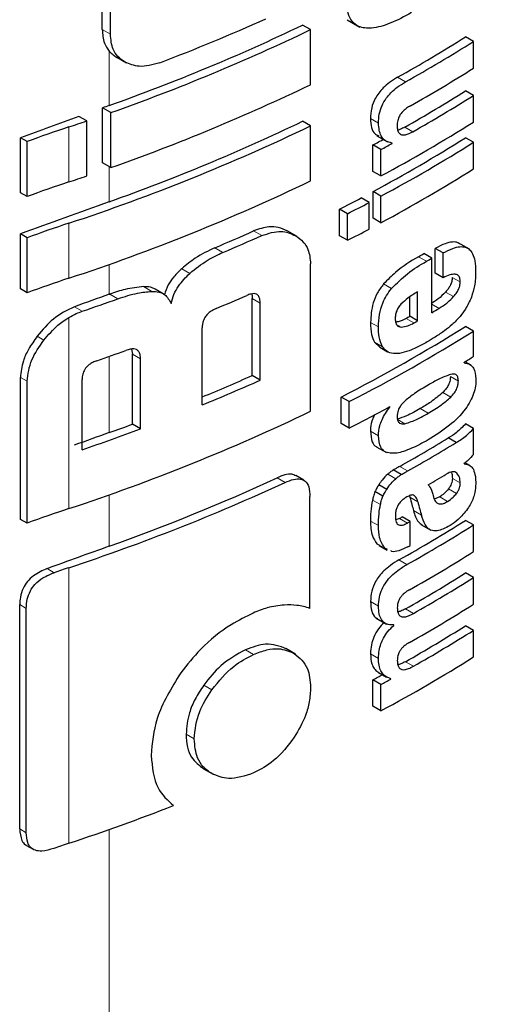
# Model space of a CAD drawing. Units: millimetres. Extents: x 0 to 210, y 0 to 297.
# Drawn here: x 161 to 161, y 86 to 87 of the extents above; entities that cross this region are included whole.
import ezdxf

# ---------------------------------------------------------------- set-up
doc = ezdxf.new("R2010")
doc.units = ezdxf.units.MM
doc.linetypes.add('SLD-Durchgehend', pattern=[0])

msp = doc.modelspace()

# ---------------------------------------------------------------- linework, layer by layer
at = {"color": 7, "linetype": 'SLD-Durchgehend', "lineweight": 25}
for p, q in [((160.58262, 86.58293), (160.58262, 86.66362)), ((160.58987, 86.57874), (160.58987, 86.65944)), ((160.80031, 86.59155), (160.81163, 86.58502)), ((160.76777, 86.58284), (160.76067, 86.58694)), ((160.76777, 86.53394), (160.76777, 86.58284)), ((160.91248, 86.57231), (160.9054, 86.5764)), ((160.91248, 86.54859), (160.91248, 86.57231)), ((160.59558, 86.55829), (160.60407, 86.55338)), ((160.91248, 86.52435), (160.9054, 86.52844)), ((160.91248, 86.50072), (160.91248, 86.52435)), ((160.58287, 86.4644), (160.58287, 86.51329)), ((160.59013, 86.50911), (160.58287, 86.51329)), ((160.56892, 86.50172), (160.56193, 86.50576)), ((160.59013, 86.46021), (160.59013, 86.50911)), ((160.56892, 86.45283), (160.56892, 86.50172)), ((160.76777, 86.49733), (160.76067, 86.50143)), ((160.76777, 86.44844), (160.76777, 86.49733)), ((160.50994, 86.43787), (160.50994, 86.48676)), ((160.51581, 86.48337), (160.50994, 86.48676)), ((160.82671, 86.48853), (160.83601, 86.48316)), ((160.91248, 86.48271), (160.9054, 86.4868)), ((160.51581, 86.43448), (160.51581, 86.48337)), ((160.82315, 86.4569), (160.82315, 86.48036)), ((160.83023, 86.47628), (160.82315, 86.48036)), ((160.84019, 86.4817), (160.83858, 86.48262)), ((160.84019, 86.4817), (160.84019, 86.48204)), ((160.91248, 86.45908), (160.91248, 86.48271)), ((160.83023, 86.45282), (160.83023, 86.47628)), ((160.59013, 86.46021), (160.58287, 86.4644)), ((160.83023, 86.45282), (160.82315, 86.4569)), ((160.51581, 86.43448), (160.50994, 86.43787)), ((160.82323, 86.41531), (160.82323, 86.43894)), ((160.83031, 86.43485), (160.82323, 86.43894)), ((160.83031, 86.41122), (160.83031, 86.43485)), ((160.81971, 86.4292), (160.81263, 86.43328)), ((160.81971, 86.40557), (160.81971, 86.4292)), ((160.79354, 86.39973), (160.79354, 86.42336)), ((160.80062, 86.41927), (160.79354, 86.42336)), ((160.80062, 86.39564), (160.80062, 86.41927)), ((160.83031, 86.41122), (160.82323, 86.41531)), ((160.50994, 86.35236), (160.50994, 86.40125)), ((160.51581, 86.39786), (160.50994, 86.40125)), ((160.7558, 86.39887), (160.74741, 86.40371)), ((160.80062, 86.39564), (160.79354, 86.39973)), ((160.51581, 86.34897), (160.51581, 86.39786)), ((160.90886, 86.38773), (160.89886, 86.3935)), ((160.87536, 86.37975), (160.86829, 86.38383)), ((160.87851, 86.3665), (160.87851, 86.38849)), ((160.88558, 86.38441), (160.87851, 86.38849)), ((160.88558, 86.36242), (160.88558, 86.38441)), ((160.76777, 86.2437), (160.76777, 86.37473)), ((160.87536, 86.33127), (160.87536, 86.37975)), ((160.88558, 86.36242), (160.87851, 86.3665)), ((160.51581, 86.34897), (160.50994, 86.35236)), ((160.63681, 86.34812), (160.62962, 86.35228)), ((160.86286, 86.32403), (160.86286, 86.34983)), ((160.71589, 86.27547), (160.71589, 86.34387)), ((160.72302, 86.27135), (160.72302, 86.33976)), ((160.85579, 86.32812), (160.85579, 86.34526)), ((160.86286, 86.32403), (160.85579, 86.32812)), ((160.67145, 86.24934), (160.67145, 86.31775)), ((160.91248, 86.31503), (160.9054, 86.31911)), ((160.91248, 86.29235), (160.91248, 86.31503)), ((160.82453, 86.30515), (160.82922, 86.30066)), ((160.60877, 86.29895), (160.6094, 86.29444)), ((160.6094, 86.23218), (160.6094, 86.29444)), ((160.82916, 86.30057), (160.83623, 86.29649)), ((160.61664, 86.228), (160.61664, 86.29026)), ((160.90412, 86.28678), (160.90412, 86.28713)), ((160.91057, 86.28456), (160.90509, 86.28773)), ((160.50994, 86.14762), (160.50994, 86.27372)), ((160.51581, 86.14423), (160.51581, 86.27032)), ((160.56472, 86.20957), (160.56472, 86.27183)), ((160.72302, 86.27135), (160.71589, 86.27547)), ((160.79489, 86.23274), (160.79489, 86.25637)), ((160.80197, 86.25228), (160.79489, 86.25637)), ((160.80197, 86.22865), (160.80197, 86.25228)), ((160.83819, 86.24747), (160.83788, 86.24765)), ((160.83819, 86.24747), (160.83819, 86.24782)), ((160.80197, 86.22865), (160.79489, 86.23274)), ((160.61664, 86.228), (160.6094, 86.23218)), ((160.91248, 86.22837), (160.9054, 86.23246)), ((160.91248, 86.20526), (160.91248, 86.22837)), ((160.89716, 86.21593), (160.89008, 86.22001)), ((160.82673, 86.21188), (160.83511, 86.20704)), ((160.90928, 86.19554), (160.90513, 86.19794)), ((160.84831, 86.18743), (160.84123, 86.19152)), ((160.90427, 86.19684), (160.90427, 86.19719)), ((160.76173, 86.18247), (160.75463, 86.18657)), ((160.83201, 86.16819), (160.82494, 86.17227)), ((160.83541, 86.17419), (160.82834, 86.17827)), ((160.76721, 86.06855), (160.76721, 86.16791)), ((160.8555, 86.16856), (160.85594, 86.16744)), ((160.88248, 86.16771), (160.87769, 86.16563)), ((160.51581, 86.14423), (160.50994, 86.14762)), ((160.84679, 86.14849), (160.84353, 86.14729)), ((160.85621, 86.14573), (160.84914, 86.14981)), ((160.85621, 86.12443), (160.85621, 86.14573)), ((160.91248, 86.14267), (160.9054, 86.14676)), ((160.86583, 86.14309), (160.8747, 86.13797)), ((160.91248, 86.11895), (160.91248, 86.14267)), ((160.82673, 86.12599), (160.82892, 86.12465)), ((160.82876, 86.12438), (160.83584, 86.12029)), ((160.83614, 86.12085), (160.83381, 86.12191)), ((160.91248, 86.09592), (160.9054, 86.10001)), ((160.91248, 86.0722), (160.91248, 86.09592)), ((160.5093, 85.87256), (160.5093, 86.07187)), ((160.51517, 85.86917), (160.51517, 86.06848)), ((160.82592, 86.0599), (160.83526, 86.0545)), ((160.84165, 86.05346), (160.84087, 86.05391)), ((160.84165, 86.05346), (160.84165, 86.05381)), ((160.91248, 86.049), (160.9054, 86.05309)), ((160.91248, 86.02537), (160.91248, 86.049)), ((160.7544, 86.0279), (160.7459, 86.03281)), ((160.82824, 86.01159), (160.83532, 86.0075)), ((160.83896, 86.00567), (160.83896, 86.00602)), ((160.82315, 85.98155), (160.82315, 86.00501)), ((160.83023, 86.00093), (160.82315, 86.00501)), ((160.83023, 85.97747), (160.83023, 86.00093)), ((160.83023, 85.97747), (160.82315, 85.98155)), ((160.67268, 85.92598), (160.68107, 85.92115)), ((160.51538, 85.85783), (160.5213, 85.85441))]:
    msp.add_line(p, q, dxfattribs=at)
at = {"color": 8, "linetype": 'SLD-Durchgehend', "lineweight": 18}
for p, q in [((160.58987, 86.57874), (160.58262, 86.58293)), ((160.58884, 86.51543), (160.58884, 86.56378)), ((160.85211, 86.53645), (160.84504, 86.54053)), ((160.553, 86.44746), (160.553, 86.49636)), ((160.82802, 86.49968), (160.82095, 86.50376)), ((160.85863, 86.49217), (160.85156, 86.49625)), ((160.58884, 86.42992), (160.58884, 86.46095)), ((160.553, 86.36195), (160.553, 86.41085)), ((160.72431, 86.39983), (160.71718, 86.40394)), ((160.6899, 86.38489), (160.68274, 86.38903)), ((160.58884, 86.34766), (160.58884, 86.37425)), ((160.87066, 86.37701), (160.86359, 86.38109)), ((160.66042, 86.36626), (160.65323, 86.37041)), ((160.83975, 86.35276), (160.83268, 86.35685)), ((160.9007, 86.3586), (160.89362, 86.36269)), ((160.59658, 86.34364), (160.58931, 86.34783)), ((160.62664, 86.35027), (160.61942, 86.35444)), ((160.89479, 86.3456), (160.88771, 86.34969)), ((160.72302, 86.33976), (160.71589, 86.34387)), ((160.88196, 86.33516), (160.87536, 86.33898)), ((160.56485, 86.33257), (160.55795, 86.33656)), ((160.553, 86.15722), (160.553, 86.32709)), ((160.82811, 86.31862), (160.82104, 86.32271)), ((160.84823, 86.31854), (160.84416, 86.32089)), ((160.85962, 86.32218), (160.85255, 86.32627)), ((160.53085, 86.30692), (160.52484, 86.3104)), ((160.83161, 86.30106), (160.82453, 86.30515)), ((160.61664, 86.29026), (160.6094, 86.29444)), ((160.58884, 86.2247), (160.58884, 86.29247)), ((160.51581, 86.27032), (160.50994, 86.27372)), ((160.89905, 86.2705), (160.89197, 86.27458)), ((160.89222, 86.25626), (160.88515, 86.26034)), ((160.87215, 86.24197), (160.86508, 86.24605)), ((160.85162, 86.23263), (160.84455, 86.23671)), ((160.82802, 86.22196), (160.82094, 86.22605)), ((160.85401, 86.19063), (160.84694, 86.19471)), ((160.89777, 86.18857), (160.89571, 86.18975)), ((160.74507, 86.18046), (160.73795, 86.18456)), ((160.8434, 86.18371), (160.83633, 86.18779)), ((160.90079, 86.17998), (160.89372, 86.18406)), ((160.89741, 86.17074), (160.89033, 86.17482)), ((160.58884, 86.12378), (160.58884, 86.16951)), ((160.82981, 86.16075), (160.82274, 86.16484)), ((160.86301, 86.16336), (160.85594, 86.16744)), ((160.88955, 86.16363), (160.88248, 86.16771)), ((160.86624, 86.15137), (160.85917, 86.15545)), ((160.82802, 86.14206), (160.82095, 86.14615)), ((160.85386, 86.1444), (160.84679, 86.14849)), ((160.83381, 86.12191), (160.82673, 86.12599)), ((160.85333, 86.10749), (160.84626, 86.11157)), ((160.53983, 86.10025), (160.53364, 86.10383)), ((160.553, 85.85975), (160.553, 86.10471)), ((160.51517, 86.06848), (160.5093, 86.07187)), ((160.82812, 86.07061), (160.82105, 86.07469)), ((160.85909, 86.06399), (160.85202, 86.06808)), ((160.71712, 86.02763), (160.70998, 86.03174)), ((160.82809, 86.0241), (160.82101, 86.02819)), ((160.85909, 86.01707), (160.85202, 86.02116)), ((160.6801, 85.99625), (160.67293, 86.00039)), ((160.66434, 85.9526), (160.65716, 85.95675)), ((160.51517, 85.86917), (160.5093, 85.87256)), ((160.58884, 84.7124), (160.58884, 85.87204))]:
    msp.add_line(p, q, dxfattribs=at)
at = {"color": 7, "linetype": 'SLD-Durchgehend', "lineweight": 25, "flags": 128}
msp.add_lwpolyline([(160.58884, 86.34766), (160.5889, 86.34769), (160.58896, 86.34771), (160.58902, 86.34773), (160.58908, 86.34775), (160.58914, 86.34777), (160.5892, 86.34779), (160.58926, 86.34781), (160.58931, 86.34783)], dxfattribs=at)
at = {"color": 7, "linetype": 'SLD-Durchgehend', "lineweight": 25}
for centre, radius, start, end in [((160.00008, 88.2124), 1.77594, 290.91049, 294.19535), ((159.99908, 88.17477), 1.76103, 289.56608, 295.62427), ((159.99934, 88.18333), 1.77541, 289.4367, 295.64687), ((160.16867, 87.74746), 1.38353, 299.26633, 302.17443), ((160.17103, 87.75155), 1.39296, 299.27128, 302.15983), ((160.17322, 87.72422), 1.38874, 299.47015, 302.16264), ((159.99934, 88.13444), 1.77541, 289.4367, 295.64687), ((160.17198, 87.69406), 1.37717, 299.56861, 302.17866), ((160.17433, 87.69814), 1.3866, 299.57155, 302.164), ((163.16112, 79.31172), 7.64918, 109.650452, 109.697944), ((163.13298, 79.38964), 7.56634, 109.864789, 110.283914), ((160.95944, 85.27261), 1.28948, 108.37253, 110.123), ((159.92875, 88.37527), 1.9799, 288.37876, 288.86481), ((159.98727, 88.12574), 1.8058, 288.25753, 295.60869), ((159.99908, 88.08927), 1.76103, 289.56608, 295.62427), ((160.16013, 87.69808), 1.41411, 298.28562, 302.14293), ((160.15781, 87.67592), 1.40461, 298.2776, 302.15737), ((160.12204, 87.78187), 1.47834, 298.31092, 298.75033), ((160.1244, 87.78595), 1.48776, 298.32191, 298.7585), ((160.16017, 87.68001), 1.41404, 298.28905, 302.143), ((159.92875, 88.32638), 1.9799, 288.37876, 288.86481), ((160.16017, 87.65638), 1.41404, 298.28905, 302.143), ((160.95944, 85.22371), 1.28948, 108.37253, 110.123), ((159.98727, 88.07684), 1.8058, 288.25753, 295.60869), ((163.14064, 79.28322), 7.58861, 109.649548, 110.283398), ((160.09908, 87.78359), 1.52725, 297.04647, 297.85387), ((160.10142, 87.78766), 1.53667, 297.06548, 297.86779), ((160.95944, 85.1871), 1.28948, 108.37253, 110.123), ((160.01597, 87.97551), 1.72091, 292.79613, 294.04574), ((160.01823, 87.97952), 1.73031, 292.841, 294.08315), ((160.10142, 87.76402), 1.53667, 297.06548, 297.86779), ((160.1589, 87.59454), 1.40323, 300.14504, 300.36713), ((160.16126, 87.59863), 1.41266, 300.14406, 300.36467), ((160.95944, 85.1382), 1.28948, 108.37253, 110.123), ((163.15418, 79.16335), 7.62859, 109.65032, 109.896896), ((160.01129, 87.94838), 1.74792, 292.62574, 293.60024), ((159.93906, 88.17735), 1.94803, 288.73824, 289.72646), ((160.167, 87.54035), 1.4013, 300.36455, 300.6779), ((160.14714, 87.56646), 1.42678, 299.63072, 299.78064), ((160.14949, 87.57055), 1.43621, 299.63314, 299.78207), ((160.14409, 87.53139), 1.4315, 297.04088, 302.12911), ((160.14645, 87.53547), 1.44094, 297.06034, 302.11511), ((159.94451, 88.11347), 1.93164, 289.14258, 289.95157), ((160.19811, 87.4276), 1.34131, 301.75989, 302.18069), ((160.01218, 87.85631), 1.73039, 292.3952, 293.99609), ((160.01122, 87.86774), 1.74789, 292.19294, 294.03094), ((159.98727, 87.87211), 1.8058, 288.25753, 295.60869), ((160.11045, 87.57901), 1.51713, 297.11709, 298.66462), ((163.15414, 79.04049), 7.62848, 109.650319, 109.897922), ((159.94449, 88.03878), 1.9315, 288.73044, 290.36481), ((159.95113, 88.01072), 1.89645, 289.64947, 290.31043), ((160.16166, 87.41272), 1.39755, 299.36335, 301.41373), ((160.16402, 87.4168), 1.40698, 299.36759, 301.40428), ((159.9797, 87.83974), 1.8273, 288.28497, 294.76211), ((159.99121, 87.80315), 1.78255, 289.58892, 294.76642), ((160.16866, 87.38645), 1.39802, 300.21614, 300.98138), ((160.95944, 84.93347), 1.28948, 108.37253, 110.123), ((160.16929, 87.31681), 1.38235, 299.32246, 302.17525), ((160.14104, 87.40268), 1.43913, 299.36688, 299.47434), ((160.1434, 87.40676), 1.44855, 299.37103, 299.47779), ((160.17165, 87.32089), 1.39178, 299.32704, 302.16064), ((163.14735, 78.95846), 7.60839, 109.650016, 110.092051), ((160.14358, 87.38514), 1.44818, 299.38824, 299.4778), ((160.17284, 87.29521), 1.38948, 299.43521, 302.16216), ((160.96575, 84.8624), 1.30908, 108.37847, 108.98713), ((160.17221, 87.26525), 1.37672, 299.58975, 302.17894), ((160.17457, 87.26934), 1.38615, 299.59255, 302.16428), ((160.17284, 87.24846), 1.38948, 299.43521, 302.16216), ((160.17221, 87.21833), 1.37672, 299.58975, 302.17894), ((160.17457, 87.22242), 1.38615, 299.59255, 302.16428), ((160.16013, 87.22273), 1.41411, 298.28562, 302.14293), ((160.12146, 87.30759), 1.47956, 298.31103, 298.69574), ((160.12382, 87.31167), 1.48898, 298.32202, 298.70425), ((159.94945, 87.67834), 1.91613, 288.35992, 291.31396), ((160.96571, 84.61753), 1.30898, 108.37845, 108.99322)]:
    msp.add_arc(centre, radius, start, end, dxfattribs=at)
for points, knots in [([(160.85743, 86.59796), (160.85105, 86.59451), (160.83918, 86.5881), (160.82294, 86.58349), (160.81125, 86.58449), (160.80435, 86.58977), (160.80047, 86.5977), (160.80008, 86.60481), (160.79987, 86.60873)], [0, 0, 0, 0, 0.250528, 0.465747, 0.63505, 0.748675, 0.861647, 1, 1, 1, 1]), ([(160.58262, 86.58293), (160.58293, 86.5787), (160.58348, 86.57132), (160.58724, 86.56603), (160.58884, 86.56378)], [0, 0, 0, 0, 0.574686, 1, 1, 1, 1]), ([(160.60296, 86.55402), (160.60069, 86.55558), (160.59637, 86.55855), (160.59106, 86.56657), (160.59033, 86.57408), (160.58987, 86.57874)], [0, 0, 0, 0, 0.294649, 0.561555, 1, 1, 1, 1]), ([(160.60696, 84.7158), (160.64132, 84.79065), (160.70477, 84.92888), (160.78508, 85.12401), (160.84749, 85.28599), (160.89483, 85.41668), (160.94048, 85.54897), (160.99433, 85.71452), (161.06198, 85.94344), (161.1383, 86.23485), (161.18181, 86.45328), (161.20557, 86.5726)], [0, 0, 0, 0, 0.129005, 0.238248, 0.327739, 0.397482, 0.452422, 0.542799, 0.664173, 0.81656, 1, 1, 1, 1]), ([(160.58884, 86.56378), (160.58995, 86.56263), (160.592, 86.56049), (160.59454, 86.55893), (160.59571, 86.55821)], [0, 0, 0, 0, 0.540869, 1, 1, 1, 1]), ([(160.63393, 86.55342), (160.62749, 86.55163), (160.61594, 86.54841), (160.60694, 86.5523), (160.60296, 86.55402)], [0, 0, 0, 0, 0.55789, 1, 1, 1, 1]), ([(160.84504, 86.54053), (160.84262, 86.53907), (160.8383, 86.53647), (160.83258, 86.53159), (160.82831, 86.52672), (160.82446, 86.5207), (160.8214, 86.51259), (160.8211, 86.50685), (160.82095, 86.50376)], [0, 0, 0, 0, 0.200907, 0.358567, 0.483867, 0.594893, 0.781639, 1, 1, 1, 1]), ([(160.82802, 86.49968), (160.82814, 86.50233), (160.82837, 86.50732), (160.83083, 86.51515), (160.83465, 86.52175), (160.83941, 86.52728), (160.84526, 86.53232), (160.84965, 86.53496), (160.85211, 86.53645)], [0, 0, 0, 0, 0.188679, 0.354417, 0.50404, 0.635708, 0.795769, 1, 1, 1, 1]), ([(160.85644, 86.51516), (160.85532, 86.51449), (160.85327, 86.51326), (160.8505, 86.51098), (160.84833, 86.50862), (160.84637, 86.50567), (160.84487, 86.50178), (160.84474, 86.49909), (160.84467, 86.49767)], [0, 0, 0, 0, 0.195199, 0.354531, 0.488216, 0.605621, 0.791112, 1, 1, 1, 1]), ([(160.82095, 86.50376), (160.82115, 86.50103), (160.82153, 86.49588), (160.82401, 86.49022), (160.82703, 86.48909), (160.82829, 86.48862)], [0, 0, 0, 0, 0.396688, 0.749507, 1, 1, 1, 1]), ([(160.84019, 86.48204), (160.83813, 86.48256), (160.83422, 86.48355), (160.82912, 86.48898), (160.82845, 86.49555), (160.82802, 86.49968)], [0, 0, 0, 0, 0.292645, 0.554986, 1, 1, 1, 1]), ([(160.84467, 86.49767), (160.84475, 86.49628), (160.84489, 86.49364), (160.84627, 86.49072), (160.84848, 86.48932), (160.85128, 86.4892), (160.85468, 86.49009), (160.85722, 86.49142), (160.85863, 86.49217)], [0, 0, 0, 0, 0.181115, 0.343863, 0.496296, 0.631582, 0.795088, 1, 1, 1, 1]), ([(160.85156, 86.49625), (160.85023, 86.49552), (160.84805, 86.49433), (160.84595, 86.49384), (160.84513, 86.49365)], [0, 0, 0, 0, 0.611391, 1, 1, 1, 1]), ([(160.74741, 86.40371), (160.74471, 86.40499), (160.73974, 86.40735), (160.72956, 86.40823), (160.72181, 86.40555), (160.71718, 86.40394)], [0, 0, 0, 0, 0.3231965, 0.5953648, 1, 1, 1, 1]), ([(160.72431, 86.39983), (160.73027, 86.40174), (160.74181, 86.40543), (160.75038, 86.4015), (160.75452, 86.39961)], [0, 0, 0, 0, 0.516876, 1, 1, 1, 1]), ([(160.75452, 86.39961), (160.75691, 86.39794), (160.76133, 86.39486), (160.76655, 86.38685), (160.76732, 86.37926), (160.76777, 86.37473)], [0, 0, 0, 0, 0.321613, 0.595551, 1, 1, 1, 1]), ([(160.89999, 86.39244), (160.89955, 86.39281), (160.89791, 86.3942), (160.89349, 86.39426), (160.88675, 86.39285), (160.88147, 86.39006), (160.87851, 86.38849)], [0, 0, 0, 0, 0.0895826, 0.3336259, 0.625654, 1, 1, 1, 1]), ([(160.68274, 86.38903), (160.67683, 86.38623), (160.66666, 86.38143), (160.65719, 86.37366), (160.65323, 86.37041)], [0, 0, 0, 0, 0.58174, 1, 1, 1, 1]), ([(160.66042, 86.36626), (160.66554, 86.37038), (160.67508, 86.37805), (160.68521, 86.38273), (160.6899, 86.38489)], [0, 0, 0, 0, 0.537091, 1, 1, 1, 1]), ([(160.88558, 86.38441), (160.88842, 86.38591), (160.8935, 86.38858), (160.90013, 86.39022), (160.90516, 86.38989), (160.90906, 86.38776), (160.91203, 86.38362), (160.91405, 86.37696), (160.91427, 86.37111), (160.9144, 86.36783)], [0, 0, 0, 0, 0.181475, 0.324155, 0.443296, 0.554456, 0.675573, 0.818489, 1, 1, 1, 1]), ([(160.86359, 86.38109), (160.85671, 86.37696), (160.84609, 86.37059), (160.83617, 86.36042), (160.83268, 86.35685)], [0, 0, 0, 0, 0.648528, 1, 1, 1, 1]), ([(160.83975, 86.35276), (160.84445, 86.35742), (160.85448, 86.36738), (160.86504, 86.37367), (160.87066, 86.37701)], [0, 0, 0, 0, 0.467817, 1, 1, 1, 1]), ([(160.65323, 86.37041), (160.65084, 86.3681), (160.64635, 86.36377), (160.64066, 86.3558), (160.63892, 86.35026), (160.638, 86.34732)], [0, 0, 0, 0, 0.348642, 0.654459, 1, 1, 1, 1]), ([(160.64381, 86.33949), (160.64454, 86.3422), (160.64596, 86.34743), (160.65122, 86.35705), (160.65684, 86.36268), (160.66042, 86.36626)], [0, 0, 0, 0, 0.281157, 0.542718, 1, 1, 1, 1]), ([(160.9007, 86.3586), (160.90063, 86.35981), (160.90051, 86.36225), (160.89886, 86.36474), (160.89578, 86.36577), (160.89121, 86.365), (160.88756, 86.36333), (160.88558, 86.36242)], [0, 0, 0, 0, 0.15165, 0.304825, 0.472571, 0.713623, 1, 1, 1, 1]), ([(160.9144, 86.36783), (160.91431, 86.36369), (160.91416, 86.3565), (160.91166, 86.34853), (160.9106, 86.34514)], [0, 0, 0, 0, 0.575077, 1, 1, 1, 1]), ([(160.83268, 86.35685), (160.83072, 86.35427), (160.82676, 86.34909), (160.82189, 86.33679), (160.82138, 86.32835), (160.82104, 86.32271)], [0, 0, 0, 0, 0.245976, 0.495941, 1, 1, 1, 1]), ([(160.89362, 86.36269), (160.89354, 86.36151), (160.89337, 86.35915), (160.89192, 86.35542), (160.88993, 86.35222), (160.88844, 86.35052), (160.88771, 86.34969)], [0, 0, 0, 0, 0.2678347, 0.5376898, 0.7722505, 1, 1, 1, 1]), ([(160.89479, 86.3456), (160.89578, 86.34676), (160.89762, 86.3489), (160.89953, 86.35251), (160.90053, 86.3558), (160.90064, 86.35765), (160.9007, 86.3586)], [0, 0, 0, 0, 0.309159, 0.575024, 0.780796, 1, 1, 1, 1]), ([(160.61942, 86.35444), (160.61402, 86.35387), (160.60421, 86.35284), (160.59393, 86.34939), (160.58931, 86.34783)], [0, 0, 0, 0, 0.550857, 1, 1, 1, 1]), ([(160.59658, 86.34364), (160.60245, 86.34559), (160.61273, 86.34899), (160.62247, 86.34989), (160.62664, 86.35027)], [0, 0, 0, 0, 0.571953, 1, 1, 1, 1]), ([(160.6296, 86.35225), (160.62826, 86.3529), (160.62525, 86.35435), (160.6215, 86.35441), (160.61942, 86.35444)], [0, 0, 0, 0, 0.444476, 1, 1, 1, 1]), ([(160.62664, 86.35027), (160.62888, 86.35019), (160.63316, 86.35004), (160.63972, 86.34696), (160.64221, 86.3424), (160.64381, 86.33949)], [0, 0, 0, 0, 0.2836926, 0.5431431, 1, 1, 1, 1]), ([(160.72302, 86.33976), (160.72296, 86.34104), (160.72285, 86.34344), (160.72173, 86.34628), (160.71987, 86.34789), (160.71744, 86.34838), (160.71449, 86.348), (160.71229, 86.34713), (160.71108, 86.34665)], [0, 0, 0, 0, 0.1972362, 0.3710079, 0.526224, 0.6582183, 0.81215, 1, 1, 1, 1]), ([(160.71535, 86.34799), (160.71543, 86.34778), (160.71589, 86.34659), (160.71589, 86.34511), (160.71589, 86.34387)], [0, 0, 0, 0, 0.171056, 1, 1, 1, 1]), ([(160.82811, 86.31862), (160.82827, 86.3223), (160.82857, 86.32908), (160.83121, 86.33877), (160.83504, 86.34676), (160.83816, 86.35074), (160.83975, 86.35276)], [0, 0, 0, 0, 0.332669, 0.614398, 0.803435, 1, 1, 1, 1]), ([(160.86286, 86.34983), (160.85994, 86.34813), (160.85492, 86.34521), (160.8501, 86.34076), (160.84808, 86.33889)], [0, 0, 0, 0, 0.580596, 1, 1, 1, 1]), ([(160.88771, 86.34969), (160.88552, 86.3475), (160.88137, 86.34336), (160.87696, 86.34056), (160.87489, 86.33925)], [0, 0, 0, 0, 0.529862, 1, 1, 1, 1]), ([(160.84808, 86.33889), (160.84719, 86.33785), (160.84548, 86.33584), (160.84385, 86.33229), (160.84303, 86.32891), (160.84298, 86.3269), (160.84295, 86.32584)], [0, 0, 0, 0, 0.270788, 0.525091, 0.749264, 1, 1, 1, 1]), ([(160.88196, 86.33516), (160.88457, 86.33685), (160.88898, 86.3397), (160.8931, 86.34389), (160.89479, 86.3456)], [0, 0, 0, 0, 0.5905428, 1, 1, 1, 1]), ([(160.9106, 86.34514), (160.90901, 86.34148), (160.90632, 86.33528), (160.90228, 86.3301), (160.90062, 86.32798)], [0, 0, 0, 0, 0.589689, 1, 1, 1, 1]), ([(160.55795, 86.33656), (160.55147, 86.33341), (160.53894, 86.32733), (160.52943, 86.31591), (160.52484, 86.3104)], [0, 0, 0, 0, 0.517633, 1, 1, 1, 1]), ([(160.553, 86.32709), (160.55518, 86.32829), (160.55909, 86.33046), (160.56308, 86.33192), (160.56485, 86.33257)], [0, 0, 0, 0, 0.555988, 1, 1, 1, 1]), ([(160.68373, 86.33498), (160.68227, 86.3343), (160.67966, 86.33308), (160.6762, 86.33031), (160.67387, 86.32734), (160.67242, 86.32429), (160.67158, 86.32108), (160.67149, 86.31893), (160.67145, 86.31775)], [0, 0, 0, 0, 0.221723, 0.397516, 0.552785, 0.680048, 0.824607, 1, 1, 1, 1]), ([(160.53085, 86.30692), (160.53479, 86.31158), (160.54137, 86.31937), (160.54967, 86.32488), (160.553, 86.32709)], [0, 0, 0, 0, 0.598481, 1, 1, 1, 1]), ([(160.82104, 86.32271), (160.82111, 86.3189), (160.82124, 86.31223), (160.82354, 86.30727), (160.82453, 86.30515)], [0, 0, 0, 0, 0.571749, 1, 1, 1, 1]), ([(160.84295, 86.32584), (160.84304, 86.32459), (160.8432, 86.32227), (160.84444, 86.31994), (160.84616, 86.31872), (160.84753, 86.3186), (160.84823, 86.31854)], [0, 0, 0, 0, 0.3097412, 0.5758237, 0.781369, 1, 1, 1, 1]), ([(160.85255, 86.32627), (160.85019, 86.32501), (160.84702, 86.32333), (160.84408, 86.32302), (160.84334, 86.32294)], [0, 0, 0, 0, 0.745274, 1, 1, 1, 1]), ([(160.84823, 86.31854), (160.85015, 86.31875), (160.85382, 86.31914), (160.85774, 86.3212), (160.85962, 86.32218)], [0, 0, 0, 0, 0.52165, 1, 1, 1, 1]), ([(160.90062, 86.32798), (160.8983, 86.32545), (160.89384, 86.32061), (160.88904, 86.31699), (160.88675, 86.31526)], [0, 0, 0, 0, 0.521768, 1, 1, 1, 1]), ([(160.83161, 86.30106), (160.83042, 86.30384), (160.82823, 86.30893), (160.82815, 86.3156), (160.82811, 86.31862)], [0, 0, 0, 0, 0.545714, 1, 1, 1, 1]), ([(160.88675, 86.31526), (160.884, 86.31334), (160.87893, 86.30981), (160.87378, 86.30674), (160.87141, 86.30533)], [0, 0, 0, 0, 0.540565, 1, 1, 1, 1]), ([(160.52484, 86.3104), (160.52214, 86.30657), (160.51718, 86.29954), (160.51132, 86.28685), (160.51045, 86.2786), (160.50994, 86.27372)], [0, 0, 0, 0, 0.32769, 0.602436, 1, 1, 1, 1]), ([(160.51581, 86.27032), (160.51666, 86.27672), (160.51832, 86.28924), (160.52673, 86.30111), (160.53085, 86.30692)], [0, 0, 0, 0, 0.510791, 1, 1, 1, 1]), ([(160.87141, 86.30533), (160.8682, 86.30354), (160.86281, 86.30053), (160.85742, 86.29834), (160.85523, 86.29745)], [0, 0, 0, 0, 0.594498, 1, 1, 1, 1]), ([(160.61664, 86.29026), (160.61658, 86.29156), (160.61646, 86.294), (160.61523, 86.29692), (160.61319, 86.29861), (160.61055, 86.29922), (160.60735, 86.29898), (160.60496, 86.2982), (160.60364, 86.29777)], [0, 0, 0, 0, 0.196072, 0.369045, 0.523893, 0.655933, 0.810582, 1, 1, 1, 1]), ([(160.84132, 86.29495), (160.8392, 86.29541), (160.83524, 86.29628), (160.83276, 86.29955), (160.83161, 86.30106)], [0, 0, 0, 0, 0.535792, 1, 1, 1, 1]), ([(160.85523, 86.29745), (160.85234, 86.29649), (160.84752, 86.29488), (160.8431, 86.29493), (160.84132, 86.29495)], [0, 0, 0, 0, 0.59978, 1, 1, 1, 1]), ([(160.57794, 86.28865), (160.57666, 86.28816), (160.57434, 86.28727), (160.57121, 86.28533), (160.56877, 86.28317), (160.56659, 86.28028), (160.56496, 86.27632), (160.56481, 86.27341), (160.56472, 86.27183)], [0, 0, 0, 0, 0.180631, 0.329648, 0.458013, 0.574636, 0.769904, 1, 1, 1, 1]), ([(160.90412, 86.28678), (160.90593, 86.28646), (160.9093, 86.28586), (160.91372, 86.28161), (160.91434, 86.27596), (160.91472, 86.27247)], [0, 0, 0, 0, 0.3026428, 0.5679699, 1, 1, 1, 1]), ([(160.89218, 86.27651), (160.88868, 86.27521), (160.88211, 86.27277), (160.87532, 86.26883), (160.87215, 86.26698)], [0, 0, 0, 0, 0.533079, 1, 1, 1, 1]), ([(160.89905, 86.2705), (160.89896, 86.27182), (160.89878, 86.27433), (160.89704, 86.27639), (160.89475, 86.27698), (160.89307, 86.27667), (160.89218, 86.27651)], [0, 0, 0, 0, 0.290137, 0.551862, 0.764651, 1, 1, 1, 1]), ([(160.91472, 86.27247), (160.91465, 86.27036), (160.91451, 86.26622), (160.91278, 86.25937), (160.90971, 86.25234), (160.90293, 86.24186), (160.89002, 86.22936), (160.87855, 86.22224), (160.87215, 86.21827)], [0, 0, 0, 0, 0.094845, 0.186497, 0.278372, 0.382568, 0.655325, 1, 1, 1, 1]), ([(160.89197, 86.27458), (160.89188, 86.27317), (160.89169, 86.27048), (160.88995, 86.26636), (160.88769, 86.26299), (160.88603, 86.26125), (160.88515, 86.26034)], [0, 0, 0, 0, 0.2885677, 0.5490585, 0.7629858, 1, 1, 1, 1]), ([(160.89222, 86.25626), (160.89337, 86.25747), (160.8955, 86.25973), (160.89775, 86.26374), (160.89889, 86.26742), (160.89899, 86.26946), (160.89905, 86.2705)], [0, 0, 0, 0, 0.309855, 0.578035, 0.783645, 1, 1, 1, 1]), ([(160.87215, 86.26698), (160.86814, 86.26464), (160.86128, 86.26063), (160.85448, 86.25518), (160.85166, 86.25293)], [0, 0, 0, 0, 0.5859101, 1, 1, 1, 1]), ([(160.88515, 86.26034), (160.88165, 86.25738), (160.87507, 86.25184), (160.86826, 86.24789), (160.86508, 86.24605)], [0, 0, 0, 0, 0.53284, 1, 1, 1, 1]), ([(160.85166, 86.25293), (160.8505, 86.25182), (160.84845, 86.24988), (160.84695, 86.24729), (160.8463, 86.24618)], [0, 0, 0, 0, 0.57017, 1, 1, 1, 1]), ([(160.87215, 86.24197), (160.87614, 86.24428), (160.88296, 86.24825), (160.88951, 86.25391), (160.89222, 86.25626)], [0, 0, 0, 0, 0.585054, 1, 1, 1, 1]), ([(160.82802, 86.22196), (160.82824, 86.22488), (160.82858, 86.22949), (160.83114, 86.23639), (160.83416, 86.2421), (160.83681, 86.24564), (160.83819, 86.24747)], [0, 0, 0, 0, 0.345819, 0.54821, 0.765476, 1, 1, 1, 1]), ([(160.86508, 86.24605), (160.86107, 86.2437), (160.85419, 86.23969), (160.84739, 86.23759), (160.84455, 86.23671)], [0, 0, 0, 0, 0.583475, 1, 1, 1, 1]), ([(160.8463, 86.24618), (160.84577, 86.24479), (160.84479, 86.24224), (160.84474, 86.23992), (160.84471, 86.23885)], [0, 0, 0, 0, 0.541162, 1, 1, 1, 1]), ([(160.85162, 86.23263), (160.85527, 86.23383), (160.86209, 86.23607), (160.86895, 86.24009), (160.87215, 86.24197)], [0, 0, 0, 0, 0.533776, 1, 1, 1, 1]), ([(160.82444, 86.24054), (160.8236, 86.23864), (160.82158, 86.23408), (160.82099, 86.22919), (160.82095, 86.22641), (160.82094, 86.22605)], [0, 0, 0, 0, 0.38384, 0.918821, 1, 1, 1, 1]), ([(160.84471, 86.23885), (160.8448, 86.2376), (160.84497, 86.2352), (160.84664, 86.23305), (160.84896, 86.23228), (160.85071, 86.23251), (160.85162, 86.23263)], [0, 0, 0, 0, 0.280801, 0.538924, 0.758565, 1, 1, 1, 1]), ([(160.82094, 86.22605), (160.82124, 86.22269), (160.82174, 86.21705), (160.82459, 86.21275), (160.82655, 86.21213), (160.82681, 86.21205)], [0, 0, 0, 0, 0.561222, 0.940341, 1, 1, 1, 1]), ([(160.9054, 86.23246), (160.90273, 86.22973), (160.89778, 86.22467), (160.89251, 86.22148), (160.89008, 86.22001)], [0, 0, 0, 0, 0.5395835, 1, 1, 1, 1]), ([(160.89716, 86.21593), (160.90021, 86.2178), (160.90549, 86.22103), (160.91041, 86.22619), (160.91248, 86.22837)], [0, 0, 0, 0, 0.577596, 1, 1, 1, 1]), ([(160.8385, 86.20635), (160.8367, 86.20674), (160.83327, 86.2075), (160.82884, 86.21234), (160.82834, 86.21823), (160.82802, 86.22196)], [0, 0, 0, 0, 0.286222, 0.54643, 1, 1, 1, 1]), ([(160.87215, 86.21827), (160.86726, 86.21558), (160.85995, 86.21156), (160.85061, 86.20805), (160.84416, 86.20631), (160.84039, 86.20634), (160.8385, 86.20635)], [0, 0, 0, 0, 0.429037, 0.641532, 0.819386, 1, 1, 1, 1]), ([(160.91248, 86.20526), (160.91093, 86.20352), (160.90828, 86.20056), (160.90544, 86.19818), (160.90427, 86.19719)], [0, 0, 0, 0, 0.585189, 1, 1, 1, 1]), ([(160.84123, 86.19152), (160.84029, 86.19087), (160.83864, 86.18973), (160.83702, 86.18838), (160.83633, 86.18779)], [0, 0, 0, 0, 0.571813, 1, 1, 1, 1]), ([(160.84694, 86.19471), (160.84586, 86.19411), (160.84396, 86.19304), (160.84206, 86.19198), (160.84123, 86.19152)], [0, 0, 0, 0, 0.568107, 1, 1, 1, 1]), ([(160.84831, 86.18743), (160.84936, 86.18802), (160.85126, 86.18908), (160.85316, 86.19015), (160.85401, 86.19063)], [0, 0, 0, 0, 0.551905, 1, 1, 1, 1]), ([(160.89777, 86.18857), (160.89717, 86.18903), (160.89597, 86.18995), (160.89277, 86.19014), (160.89007, 86.18878), (160.8883, 86.18788)], [0, 0, 0, 0, 0.255667, 0.513074, 1, 1, 1, 1]), ([(160.89248, 86.18953), (160.89273, 86.18915), (160.89363, 86.18781), (160.89368, 86.18563), (160.89372, 86.18406)], [0, 0, 0, 0, 0.279709, 1, 1, 1, 1]), ([(160.90427, 86.19684), (160.90619, 86.19661), (160.90955, 86.19621), (160.91152, 86.19338), (160.91237, 86.19218)], [0, 0, 0, 0, 0.572843, 1, 1, 1, 1]), ([(160.91237, 86.19218), (160.91309, 86.1901), (160.91441, 86.18631), (160.91445, 86.18145), (160.91447, 86.17925)], [0, 0, 0, 0, 0.5466839, 1, 1, 1, 1]), ([(160.75452, 86.18636), (160.75347, 86.1869), (160.75074, 86.18828), (160.7448, 86.18739), (160.74023, 86.1855), (160.73795, 86.18456)], [0, 0, 0, 0, 0.238735, 0.620637, 1, 1, 1, 1]), ([(160.74507, 86.18046), (160.74764, 86.18153), (160.75242, 86.18351), (160.75867, 86.18396), (160.76356, 86.18181), (160.76676, 86.1764), (160.76705, 86.17093), (160.76721, 86.16791)], [0, 0, 0, 0, 0.2156, 0.400018, 0.553267, 0.753904, 1, 1, 1, 1]), ([(160.83633, 86.18779), (160.83457, 86.18615), (160.83161, 86.18338), (160.82929, 86.17975), (160.82834, 86.17827)], [0, 0, 0, 0, 0.592288, 1, 1, 1, 1]), ([(160.83541, 86.17419), (160.83666, 86.17609), (160.83903, 86.1797), (160.842, 86.18242), (160.8434, 86.18371)], [0, 0, 0, 0, 0.527455, 1, 1, 1, 1]), ([(160.8434, 86.18371), (160.84429, 86.18445), (160.8459, 86.1858), (160.84756, 86.18692), (160.84831, 86.18743)], [0, 0, 0, 0, 0.545483, 1, 1, 1, 1]), ([(160.89372, 86.18406), (160.89368, 86.18326), (160.89361, 86.18168), (160.8929, 86.17922), (160.8918, 86.17687), (160.89085, 86.17554), (160.89033, 86.17482)], [0, 0, 0, 0, 0.2713788, 0.530993, 0.7467482, 1, 1, 1, 1]), ([(160.90079, 86.17998), (160.90062, 86.1819), (160.90031, 86.18548), (160.89857, 86.18759), (160.89777, 86.18857)], [0, 0, 0, 0, 0.536593, 1, 1, 1, 1]), ([(160.82494, 86.17227), (160.82444, 86.17087), (160.82356, 86.16837), (160.82299, 86.16591), (160.82274, 86.16484)], [0, 0, 0, 0, 0.564405, 1, 1, 1, 1]), ([(160.82834, 86.17827), (160.82767, 86.17723), (160.82642, 86.17528), (160.8254, 86.17323), (160.82494, 86.17227)], [0, 0, 0, 0, 0.537825, 1, 1, 1, 1]), ([(160.83201, 86.16819), (160.83261, 86.16939), (160.83363, 86.17145), (160.83489, 86.17339), (160.83541, 86.17419)], [0, 0, 0, 0, 0.585739, 1, 1, 1, 1]), ([(160.87223, 86.17838), (160.87333, 86.17695), (160.87513, 86.17463), (160.87598, 86.1713), (160.87631, 86.17003)], [0, 0, 0, 0, 0.615639, 1, 1, 1, 1]), ([(160.89033, 86.17482), (160.88906, 86.17334), (160.88657, 86.17045), (160.88382, 86.16861), (160.88248, 86.16771)], [0, 0, 0, 0, 0.5130607, 1, 1, 1, 1]), ([(160.89741, 86.17074), (160.89799, 86.17156), (160.8991, 86.17313), (160.90015, 86.17564), (160.90071, 86.17794), (160.90076, 86.17927), (160.90079, 86.17998)], [0, 0, 0, 0, 0.288026, 0.550015, 0.761916, 1, 1, 1, 1]), ([(160.91447, 86.17925), (160.91433, 86.17672), (160.9141, 86.17268), (160.91245, 86.16667), (160.91031, 86.1616), (160.90826, 86.15854), (160.90718, 86.15693)], [0, 0, 0, 0, 0.35159, 0.562046, 0.769164, 1, 1, 1, 1]), ([(160.82274, 86.16484), (160.82215, 86.16135), (160.82108, 86.15492), (160.82099, 86.1489), (160.82095, 86.14615)], [0, 0, 0, 0, 0.542887, 1, 1, 1, 1]), ([(160.82981, 86.16075), (160.83014, 86.16213), (160.83073, 86.16459), (160.83162, 86.16708), (160.83201, 86.16819)], [0, 0, 0, 0, 0.556085, 1, 1, 1, 1]), ([(160.85326, 86.16757), (160.85216, 86.16692), (160.8501, 86.1657), (160.84729, 86.16304), (160.84524, 86.16006), (160.84394, 86.15694), (160.84317, 86.1536), (160.8431, 86.15138), (160.84307, 86.15017)], [0, 0, 0, 0, 0.19752, 0.369832, 0.524109, 0.656179, 0.810711, 1, 1, 1, 1]), ([(160.85943, 86.16906), (160.85903, 86.16917), (160.85818, 86.16941), (160.85607, 86.16898), (160.85438, 86.16814), (160.85326, 86.16757)], [0, 0, 0, 0, 0.225287, 0.48742, 1, 1, 1, 1]), ([(160.85594, 86.16744), (160.85654, 86.1652), (160.85762, 86.1612), (160.8587, 86.15721), (160.85917, 86.15545)], [0, 0, 0, 0, 0.56, 1, 1, 1, 1]), ([(160.86301, 86.16336), (160.86257, 86.16477), (160.86181, 86.1672), (160.86013, 86.16851), (160.85943, 86.16906)], [0, 0, 0, 0, 0.5824193, 1, 1, 1, 1]), ([(160.86301, 86.16336), (160.86361, 86.16112), (160.86469, 86.15712), (160.86577, 86.15312), (160.86624, 86.15137)], [0, 0, 0, 0, 0.56, 1, 1, 1, 1]), ([(160.87631, 86.17003), (160.87672, 86.16832), (160.87746, 86.16528), (160.87964, 86.16236), (160.88239, 86.16116), (160.88577, 86.16152), (160.88826, 86.16291), (160.88955, 86.16363)], [0, 0, 0, 0, 0.258864, 0.459397, 0.622646, 0.805375, 1, 1, 1, 1]), ([(160.88955, 86.16363), (160.89123, 86.16478), (160.89399, 86.16666), (160.89645, 86.16959), (160.89741, 86.17074)], [0, 0, 0, 0, 0.608862, 1, 1, 1, 1]), ([(160.82802, 86.14206), (160.82809, 86.14555), (160.8282, 86.15159), (160.82933, 86.15804), (160.82981, 86.16075)], [0, 0, 0, 0, 0.5782685, 1, 1, 1, 1]), ([(160.85917, 86.15545), (160.86027, 86.15169), (160.86188, 86.14624), (160.86566, 86.14359), (160.86684, 86.14276)], [0, 0, 0, 0, 0.688894, 1, 1, 1, 1]), ([(160.90718, 86.15693), (160.90445, 86.15352), (160.89962, 86.14749), (160.89414, 86.14384), (160.89175, 86.14225)], [0, 0, 0, 0, 0.5651485, 1, 1, 1, 1]), ([(160.82095, 86.14615), (160.82116, 86.14148), (160.82152, 86.13338), (160.82518, 86.12819), (160.82673, 86.12599)], [0, 0, 0, 0, 0.575981, 1, 1, 1, 1]), ([(160.84307, 86.15017), (160.84318, 86.14839), (160.84338, 86.14512), (160.84559, 86.14264), (160.84817, 86.14228), (160.85081, 86.14284), (160.85278, 86.14385), (160.85386, 86.1444)], [0, 0, 0, 0, 0.2820384, 0.5193537, 0.6533156, 0.8096082, 1, 1, 1, 1]), ([(160.87467, 86.13805), (160.87375, 86.13858), (160.87173, 86.13974), (160.86861, 86.14398), (160.86719, 86.1484), (160.86624, 86.15137)], [0, 0, 0, 0, 0.215296, 0.47431, 1, 1, 1, 1]), ([(160.83381, 86.12191), (160.8319, 86.12484), (160.8284, 86.13024), (160.82814, 86.13835), (160.82802, 86.14206)], [0, 0, 0, 0, 0.542542, 1, 1, 1, 1]), ([(160.89175, 86.14225), (160.8896, 86.14108), (160.88573, 86.13897), (160.87974, 86.13703), (160.87648, 86.13769), (160.87467, 86.13805)], [0, 0, 0, 0, 0.358634, 0.64473, 1, 1, 1, 1]), ([(160.85424, 86.12332), (160.85153, 86.12206), (160.84673, 86.11982), (160.84126, 86.11838), (160.83935, 86.11937), (160.839, 86.11955)], [0, 0, 0, 0, 0.516296, 0.91126, 1, 1, 1, 1]), ([(160.84626, 86.11157), (160.84372, 86.11005), (160.83919, 86.10734), (160.8332, 86.10234), (160.82873, 86.0974), (160.82475, 86.0914), (160.82157, 86.08337), (160.82123, 86.07772), (160.82105, 86.07469)], [0, 0, 0, 0, 0.2076, 0.370654, 0.497423, 0.608597, 0.790819, 1, 1, 1, 1]), ([(160.53364, 86.10383), (160.52947, 86.10203), (160.52321, 86.09934), (160.51595, 86.09252), (160.51176, 86.08588), (160.50959, 86.07871), (160.5094, 86.07407), (160.5093, 86.07187)], [0, 0, 0, 0, 0.3172361, 0.4761815, 0.6357604, 0.8275028, 1, 1, 1, 1]), ([(160.82812, 86.07061), (160.82826, 86.07317), (160.82852, 86.07792), (160.83093, 86.08544), (160.8347, 86.09196), (160.83964, 86.09767), (160.84591, 86.10303), (160.85065, 86.10588), (160.85333, 86.10749)], [0, 0, 0, 0, 0.178287, 0.330726, 0.477719, 0.612476, 0.780954, 1, 1, 1, 1]), ([(160.51517, 86.06848), (160.51531, 86.07119), (160.51556, 86.07621), (160.51824, 86.0837), (160.52303, 86.09053), (160.53046, 86.09654), (160.53649, 86.09893), (160.53983, 86.10025)], [0, 0, 0, 0, 0.210381, 0.391694, 0.544753, 0.748125, 1, 1, 1, 1]), ([(160.85568, 86.08509), (160.85466, 86.0845), (160.85279, 86.08342), (160.85025, 86.08138), (160.84825, 86.07924), (160.84644, 86.07653), (160.84504, 86.07295), (160.84488, 86.07046), (160.8448, 86.06914)], [0, 0, 0, 0, 0.19404, 0.352476, 0.486017, 0.60372, 0.790087, 1, 1, 1, 1]), ([(160.74438, 86.07153), (160.73941, 86.07097), (160.73048, 86.06998), (160.72097, 86.06609), (160.71676, 86.06438)], [0, 0, 0, 0, 0.557851, 1, 1, 1, 1]), ([(160.76721, 86.06855), (160.76343, 86.06966), (160.75635, 86.07173), (160.74819, 86.07159), (160.74438, 86.07153)], [0, 0, 0, 0, 0.532451, 1, 1, 1, 1]), ([(160.82105, 86.07469), (160.82122, 86.07173), (160.82154, 86.0662), (160.82405, 86.06104), (160.82649, 86.05984), (160.8272, 86.0595)], [0, 0, 0, 0, 0.452086, 0.842377, 1, 1, 1, 1]), ([(160.84165, 86.05381), (160.83932, 86.05385), (160.83487, 86.05393), (160.83056, 86.05793), (160.8284, 86.06369), (160.82822, 86.06821), (160.82812, 86.07061)], [0, 0, 0, 0, 0.286068, 0.545834, 0.759754, 1, 1, 1, 1]), ([(160.8448, 86.06914), (160.84486, 86.06775), (160.84497, 86.06511), (160.8464, 86.06224), (160.84869, 86.06093), (160.85157, 86.0609), (160.85505, 86.06186), (160.85765, 86.06323), (160.85909, 86.06399)], [0, 0, 0, 0, 0.177354, 0.337721, 0.49041, 0.62726, 0.792914, 1, 1, 1, 1]), ([(160.85202, 86.06808), (160.85064, 86.06733), (160.84834, 86.06607), (160.84611, 86.06552), (160.8452, 86.0653)], [0, 0, 0, 0, 0.59439, 1, 1, 1, 1]), ([(160.71676, 86.06438), (160.71025, 86.06115), (160.69417, 86.05318), (160.67111, 86.03505), (160.65802, 86.01837), (160.65238, 86.01118)], [0, 0, 0, 0, 0.279167, 0.688893, 1, 1, 1, 1]), ([(160.833, 86.05581), (160.83129, 86.0541), (160.82764, 86.05046), (160.82378, 86.04332), (160.82142, 86.03557), (160.82116, 86.03083), (160.82101, 86.02819)], [0, 0, 0, 0, 0.228731, 0.488452, 0.714576, 1, 1, 1, 1]), ([(160.82809, 86.0241), (160.8282, 86.02638), (160.82841, 86.03051), (160.83001, 86.03673), (160.83255, 86.04253), (160.83641, 86.0484), (160.83981, 86.05168), (160.84165, 86.05346)], [0, 0, 0, 0, 0.229983, 0.416177, 0.579177, 0.772128, 1, 1, 1, 1]), ([(160.70998, 86.03174), (160.70233, 86.02758), (160.68849, 86.02006), (160.67773, 86.00647), (160.67293, 86.00039)], [0, 0, 0, 0, 0.553016, 1, 1, 1, 1]), ([(160.74615, 86.03266), (160.74033, 86.03491), (160.7298, 86.03898), (160.71611, 86.03398), (160.70998, 86.03174)], [0, 0, 0, 0, 0.552639, 1, 1, 1, 1]), ([(160.71712, 86.02763), (160.72108, 86.02915), (160.72864, 86.03206), (160.74154, 86.03344), (160.74876, 86.03043), (160.75326, 86.02856)], [0, 0, 0, 0, 0.293283, 0.560539, 1, 1, 1, 1]), ([(160.85568, 86.03834), (160.85465, 86.03774), (160.85278, 86.03664), (160.85024, 86.03457), (160.84824, 86.0324), (160.84643, 86.02968), (160.84504, 86.02611), (160.84488, 86.02362), (160.8448, 86.0223)], [0, 0, 0, 0, 0.194001, 0.353, 0.486857, 0.604799, 0.791002, 1, 1, 1, 1]), ([(160.6801, 85.99625), (160.68626, 86.00381), (160.69729, 86.01732), (160.71105, 86.02447), (160.71712, 86.02763)], [0, 0, 0, 0, 0.559149, 1, 1, 1, 1]), ([(160.75326, 86.02856), (160.75792, 86.02466), (160.76629, 86.01767), (160.76732, 86.00422), (160.76777, 85.99825)], [0, 0, 0, 0, 0.556667, 1, 1, 1, 1]), ([(160.82101, 86.02819), (160.8212, 86.02499), (160.82149, 86.01994), (160.82426, 86.01489), (160.82643, 86.01246), (160.82804, 86.01179), (160.82829, 86.01169)], [0, 0, 0, 0, 0.43297, 0.683706, 0.951132, 1, 1, 1, 1]), ([(160.83896, 86.00602), (160.83669, 86.00693), (160.83313, 86.00837), (160.82995, 86.01299), (160.8283, 86.01792), (160.82816, 86.02199), (160.82809, 86.0241)], [0, 0, 0, 0, 0.352939, 0.556254, 0.770564, 1, 1, 1, 1]), ([(160.8448, 86.0223), (160.84486, 86.02092), (160.84497, 86.01828), (160.84639, 86.01539), (160.84867, 86.01406), (160.85154, 86.01399), (160.85503, 86.01494), (160.85764, 86.01631), (160.85909, 86.01707)], [0, 0, 0, 0, 0.176896, 0.337105, 0.489809, 0.626699, 0.792523, 1, 1, 1, 1]), ([(160.85202, 86.02116), (160.85064, 86.02041), (160.84833, 86.01915), (160.84611, 86.01862), (160.84521, 86.0184)], [0, 0, 0, 0, 0.5954888, 1, 1, 1, 1]), ([(160.65238, 86.01118), (160.64408, 85.99767), (160.62902, 85.97318), (160.62702, 85.94884), (160.62612, 85.93793)], [0, 0, 0, 0, 0.5514948, 1, 1, 1, 1]), ([(160.67293, 86.00039), (160.6702, 85.99623), (160.66499, 85.9883), (160.65861, 85.97318), (160.65771, 85.96304), (160.65716, 85.95675)], [0, 0, 0, 0, 0.295315, 0.563463, 1, 1, 1, 1]), ([(160.76777, 85.99825), (160.76755, 85.99408), (160.76713, 85.98612), (160.76296, 85.97079), (160.75697, 85.96044), (160.75326, 85.95401)], [0, 0, 0, 0, 0.294599, 0.562074, 1, 1, 1, 1]), ([(160.66434, 85.9526), (160.66519, 85.96068), (160.66674, 85.97537), (160.67595, 85.98977), (160.6801, 85.99625)], [0, 0, 0, 0, 0.549942, 1, 1, 1, 1]), ([(160.65716, 85.95675), (160.6574, 85.95282), (160.65786, 85.94529), (160.66244, 85.93378), (160.66889, 85.9289), (160.67293, 85.92584)], [0, 0, 0, 0, 0.290343, 0.556678, 1, 1, 1, 1]), ([(160.6801, 85.92171), (160.67738, 85.92358), (160.67218, 85.92716), (160.66578, 85.93714), (160.66489, 85.94666), (160.66434, 85.9526)], [0, 0, 0, 0, 0.291395, 0.557983, 1, 1, 1, 1]), ([(160.75326, 85.95401), (160.74746, 85.94642), (160.73692, 85.93261), (160.72327, 85.92547), (160.71712, 85.92225)], [0, 0, 0, 0, 0.549294, 1, 1, 1, 1]), ([(160.62612, 85.93793), (160.62712, 85.92744), (160.62889, 85.90878), (160.64073, 85.89799), (160.64592, 85.89327)], [0, 0, 0, 0, 0.561769, 1, 1, 1, 1]), ([(160.71712, 85.92225), (160.70944, 85.9197), (160.69564, 85.91514), (160.68487, 85.91969), (160.6801, 85.92171)], [0, 0, 0, 0, 0.556462, 1, 1, 1, 1]), ([(160.5093, 85.87256), (160.50964, 85.86895), (160.51016, 85.86348), (160.51316, 85.85887), (160.51512, 85.85816), (160.51547, 85.85803)], [0, 0, 0, 0, 0.611716, 0.928669, 1, 1, 1, 1]), ([(160.5397, 85.85525), (160.53603, 85.85416), (160.53021, 85.85245), (160.52298, 85.85318), (160.51866, 85.856), (160.51569, 85.86136), (160.51537, 85.86617), (160.51517, 85.86917)], [0, 0, 0, 0, 0.278756, 0.44194, 0.606204, 0.754899, 1, 1, 1, 1])]:
    msp.add_open_spline(points, degree=3, knots=knots, dxfattribs=at)
at = {"color": 8, "linetype": 'SLD-Durchgehend', "lineweight": 18}
msp.add_open_spline([(161.20329, 86.57146), (161.18356, 86.47335), (161.14319, 86.27267), (161.06324, 85.96425), (160.96777, 85.6484), (160.8544, 85.32667), (160.7297, 85.0139), (160.63511, 84.81144), (160.58884, 84.7124)], degree=3, knots=[0, 0, 0, 0, 0.150416, 0.307686, 0.481398, 0.65169, 0.829614, 1, 1, 1, 1], dxfattribs=at)

doc.saveas('drawing.dxf')
